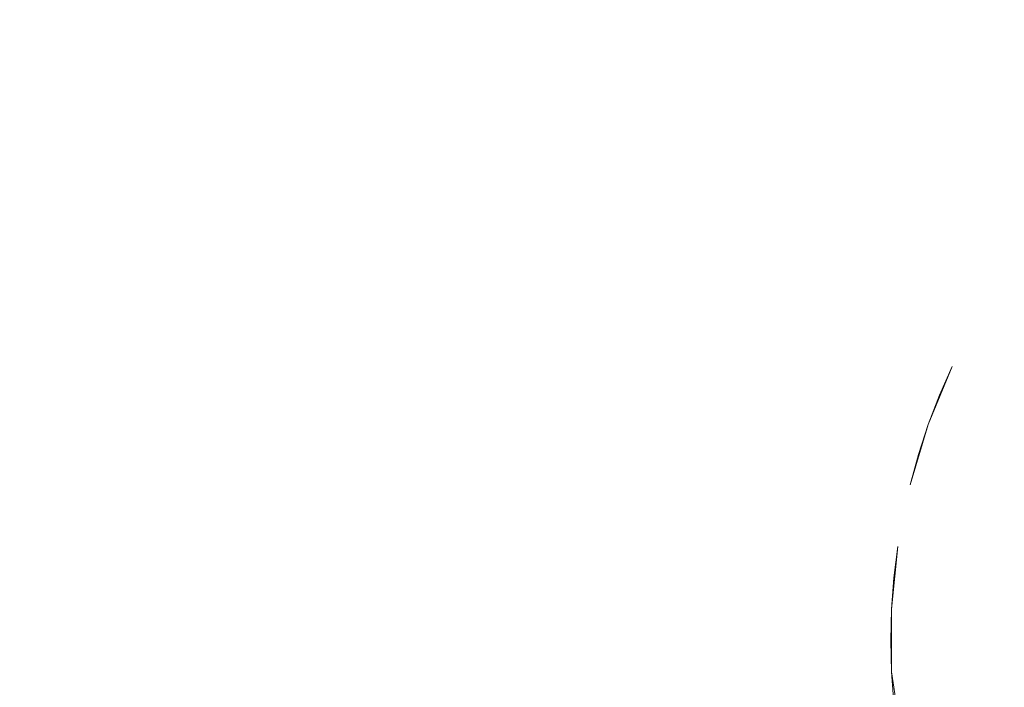
# Model space of a CAD drawing. Extents: x -501 to 1500, y -800 to 350.
# Drawn here: x 215 to 237, y -51 to -36 of the extents above; entities that cross this region are included whole.
import ezdxf

# ---------------------------------------------------------------- set-up
doc = ezdxf.new("R2010")
doc.units = 0
doc.header["$LTSCALE"] = 500
doc.header["$MEASUREMENT"] = 0
doc.layers.add('BESCO_AKRYL', color=7, linetype='Continuous')
doc.layers.add('BESCO_KOREK', color=7, linetype='Continuous')

msp = doc.modelspace()

# ---------------------------------------------------------------- linework, layer by layer
at = {"layer": 'BESCO_AKRYL', "lineweight": 0}
for points, invisible_edges in [([(558.417, -299.53, -120), (-349.934, 350.443, -120), (849.247, -50.453, -120), (558.417, -299.53, -120)], 13), ([(199.187, -299.53, -120), (-349.934, 350.443, -120), (558.417, -299.53, -120), (199.187, -299.53, -120)], 10), ([(849.247, -50.453, -120), (849.247, -50.453, -120), (-349.929, 350.443, -120)], 15), ([(849.247, -50.453, -120), (849.247, -50.453, -120), (-349.926, 350.443, -120)], 15), ([(849.247, -50.453, -120), (849.247, -50.453, -120), (-349.917, 350.443, -120)], 15), ([(849.247, -50.453, -120), (849.247, -50.453, -120), (-349.914, 350.444, -120)], 15), ([(849.247, -50.453, -120), (-349.903, 350.444, -120), (849.249, -48.483, -120), (849.247, -50.453, -120)], 8), ([(849.247, -50.453, -120), (849.247, -50.453, -120), (-349.903, 350.444, -120)], 15), ([(849.249, -48.483, -120), (849.249, -48.483, -120), (-349.9, 350.444, -120)], 15), ([(849.249, -48.483, -120), (-349.892, 350.445, -120), (849.249, -35.371, -120), (849.249, -48.483, -120)], 8), ([(849.249, -48.483, -120), (849.249, -48.483, -120), (-349.892, 350.445, -120)], 15), ([(505.784, -258.168, -9.375), (265.348, 139.108, -9.375), (-195.229, 44.734, -9.489), (505.784, -258.168, -9.375)], 15), ([(505.784, -258.168, -9.375), (-195.229, 44.734, -9.489), (-141.354, -221.484, -9.454), (505.784, -258.168, -9.375)], 15)]:
    msp.add_3dface(points, dxfattribs=dict(at, invisible_edges=invisible_edges))
at = {"layer": 'BESCO_KOREK', "lineweight": 0}
for points, invisible_edges in [([(234.949, -36.003, -6.741), (231.584, -32.638, -7.213), (232.432, -31.83, -7.213), (235.629, -35.357, -6.741)], 15), ([(235.117, -36.171, -5.621), (235.788, -35.533, -5.621), (232.631, -32.05, -6.079), (231.793, -32.847, -6.079)], 15), ([(223.224, -36.025, -7.789), (219.049, -33.794, -8.469), (219.856, -32.369, -8.469), (223.916, -34.803, -7.789)], 15), ([(223.536, -36.192, -6.638), (224.22, -34.985, -6.638), (220.209, -32.581, -7.298), (219.412, -33.988, -7.298)], 15), ([(228.616, -36.255, -7.213), (224.668, -33.617, -7.789), (225.476, -32.468, -7.789), (229.29, -35.297, -7.213)], 15), ([(234.303, -36.683, -6.741), (230.776, -33.486, -7.213), (231.584, -32.638, -7.213), (234.949, -36.003, -6.741)], 15), ([(228.862, -36.419, -6.079), (229.528, -35.473, -6.079), (225.761, -32.679, -6.638), (224.962, -33.814, -6.638)], 15), ([(234.479, -36.842, -5.621), (235.117, -36.171, -5.621), (231.793, -32.847, -6.079), (230.995, -33.685, -6.079)], 15), ([(214.093, -33.143, -9.253), (218.313, -35.256, -8.469), (217.649, -36.752, -8.469), (213.183, -35.208, -9.253)], 7), ([(233.69, -37.393, -6.741), (230.011, -34.373, -7.213), (230.776, -33.486, -7.213), (234.303, -36.683, -6.741)], 15), ([(227.989, -37.244, -7.213), (223.916, -34.803, -7.789), (224.668, -33.617, -7.789), (228.616, -36.255, -7.213)], 15), ([(233.874, -37.544, -5.621), (234.479, -36.842, -5.621), (230.995, -33.685, -6.079), (230.24, -34.561, -6.079)], 15), ([(222.592, -37.28, -7.789), (218.313, -35.256, -8.469), (219.049, -33.794, -8.469), (223.224, -36.025, -7.789)], 15), ([(228.243, -37.397, -6.079), (228.862, -36.419, -6.079), (224.962, -33.814, -6.638), (224.22, -34.985, -6.638)], 15), ([(214.173, -34.083, -8.059), (213.304, -36.182, -8.059), (218.03, -36.91, -7.298), (218.685, -35.432, -7.298)], 14), ([(222.913, -37.431, -6.638), (223.536, -36.192, -6.638), (219.412, -33.988, -7.298), (218.685, -35.432, -7.298)], 15), ([(239.364, -38.431, -6.374), (236.339, -34.744, -6.741), (237.078, -34.167, -6.741), (239.919, -37.998, -6.374)], 15), ([(233.113, -38.132, -6.741), (229.29, -35.297, -7.213), (230.011, -34.373, -7.213), (233.69, -37.393, -6.741)], 15), ([(239.477, -38.569, -5.265), (240.025, -38.141, -5.265), (237.22, -34.358, -5.621), (236.489, -34.928, -5.621)], 15), ([(233.304, -38.274, -5.621), (233.874, -37.544, -5.621), (230.24, -34.561, -6.079), (229.528, -35.473, -6.079)], 15), ([(227.411, -38.264, -7.213), (223.224, -36.025, -7.789), (223.916, -34.803, -7.789), (227.989, -37.244, -7.213)], 15), ([(238.831, -38.89, -6.374), (235.629, -35.357, -6.741), (236.339, -34.744, -6.741), (239.364, -38.431, -6.374)], 15), ([(227.673, -38.403, -6.079), (228.243, -37.397, -6.079), (224.22, -34.985, -6.638), (223.536, -36.192, -6.638)], 15), ([(238.951, -39.023, -5.265), (239.477, -38.569, -5.265), (236.489, -34.928, -5.621), (235.788, -35.533, -5.621)], 15), ([(213.183, -35.208, -9.253), (217.649, -36.752, -8.469), (217.06, -38.279, -8.469), (212.398, -37.323, -9.253)], 7), ([(222.023, -38.564, -7.789), (217.649, -36.752, -8.469), (218.313, -35.256, -8.469), (222.592, -37.28, -7.789)], 15), ([(222.351, -38.699, -6.638), (222.913, -37.431, -6.638), (218.685, -35.432, -7.298), (218.03, -36.91, -7.298)], 15), ([(232.573, -38.899, -6.741), (228.616, -36.255, -7.213), (229.29, -35.297, -7.213), (233.113, -38.132, -6.741)], 15), ([(232.771, -39.031, -5.621), (233.304, -38.274, -5.621), (229.528, -35.473, -6.079), (228.862, -36.419, -6.079)], 15), ([(238.321, -39.375, -6.374), (234.949, -36.003, -6.741), (235.629, -35.357, -6.741), (238.831, -38.89, -6.374)], 15), ([(238.448, -39.502, -5.265), (238.951, -39.023, -5.265), (235.788, -35.533, -5.621), (235.117, -36.171, -5.621)], 15), ([(226.885, -39.31, -7.213), (222.592, -37.28, -7.789), (223.224, -36.025, -7.789), (227.411, -38.264, -7.213)], 15), ([(237.836, -39.885, -6.374), (234.303, -36.683, -6.741), (234.949, -36.003, -6.741), (238.321, -39.375, -6.374)], 15), ([(213.304, -36.182, -8.059), (212.563, -38.329, -8.059), (216.941, -39.953, -7.298), (217.448, -38.418, -7.298)], 14), ([(213.304, -36.182, -8.059), (217.448, -38.418, -7.298), (218.03, -36.91, -7.298), (213.304, -36.182, -8.059)], 15), ([(227.152, -39.437, -6.079), (227.673, -38.403, -6.079), (223.536, -36.192, -6.638), (222.913, -37.431, -6.638)], 15), ([(232.071, -39.691, -6.741), (227.989, -37.244, -7.213), (228.616, -36.255, -7.213), (232.573, -38.899, -6.741)], 15), ([(237.968, -40.005, -5.265), (238.448, -39.502, -5.265), (235.117, -36.171, -5.621), (234.479, -36.842, -5.621)], 15), ([(235.128, -44.744, -5.265), (253.231, -36.182, -5.265), (242.406, -36.714, -5.265), (235.128, -44.744, -5.265)], 15), ([(243.69, -62.847, -5.265), (253.231, -36.182, -5.265), (235.128, -44.744, -5.265), (243.69, -62.847, -5.265)], 15), ([(232.275, -39.813, -5.621), (232.771, -39.031, -5.621), (228.862, -36.419, -6.079), (228.243, -37.397, -6.079)], 15), ([(221.518, -39.874, -7.789), (217.06, -38.279, -8.469), (217.649, -36.752, -8.469), (222.023, -38.564, -7.789)], 15), ([(237.376, -40.418, -6.374), (233.69, -37.393, -6.741), (234.303, -36.683, -6.741), (237.836, -39.885, -6.374)], 15), ([(235.128, -44.744, -5.265), (242.406, -36.714, -5.265), (237.968, -40.005, -5.265), (235.128, -44.744, -5.265)], 15), ([(221.851, -39.994, -6.638), (222.351, -38.699, -6.638), (218.03, -36.91, -7.298), (217.448, -38.418, -7.298)], 15), ([(237.514, -40.531, -5.265), (237.968, -40.005, -5.265), (234.479, -36.842, -5.621), (233.874, -37.544, -5.621)], 15), ([(212.398, -37.323, -9.253), (217.06, -38.279, -8.469), (216.547, -39.834, -8.469), (211.739, -39.48, -9.253)], 7), ([(226.41, -40.381, -7.213), (222.023, -38.564, -7.789), (222.592, -37.28, -7.789), (226.885, -39.31, -7.213)], 15), ([(226.684, -40.494, -6.079), (227.152, -39.437, -6.079), (222.913, -37.431, -6.638), (222.351, -38.699, -6.638)], 15), ([(231.609, -40.507, -6.741), (227.411, -38.264, -7.213), (227.989, -37.244, -7.213), (232.071, -39.691, -6.741)], 15), ([(231.819, -40.619, -5.621), (232.275, -39.813, -5.621), (228.243, -37.397, -6.079), (227.673, -38.403, -6.079)], 15), ([(236.943, -40.973, -6.374), (233.113, -38.132, -6.741), (233.69, -37.393, -6.741), (237.376, -40.418, -6.374)], 15), ([(237.087, -41.079, -5.265), (237.514, -40.531, -5.265), (233.874, -37.544, -5.621), (233.304, -38.274, -5.621)], 15), ([(221.077, -41.208, -7.789), (216.547, -39.834, -8.469), (217.06, -38.279, -8.469), (221.518, -39.874, -7.789)], 15), ([(231.187, -41.345, -6.741), (226.885, -39.31, -7.213), (227.411, -38.264, -7.213), (231.609, -40.507, -6.741)], 15), ([(236.538, -41.548, -6.374), (232.573, -38.899, -6.741), (233.113, -38.132, -6.741), (236.943, -40.973, -6.374)], 15), ([(236.687, -41.648, -5.265), (237.087, -41.079, -5.265), (233.304, -38.274, -5.621), (232.771, -39.031, -5.621)], 15), ([(216.51, -41.511, -7.298), (216.941, -39.953, -7.298), (212.563, -38.329, -8.059), (211.953, -40.516, -8.059)], 11), ([(221.416, -41.311, -6.638), (221.851, -39.994, -6.638), (217.448, -38.418, -7.298), (216.941, -39.953, -7.298)], 15), ([(231.402, -41.447, -5.621), (231.819, -40.619, -5.621), (227.673, -38.403, -6.079), (227.152, -39.437, -6.079)], 15), ([(225.988, -41.474, -7.213), (221.518, -39.874, -7.789), (222.023, -38.564, -7.789), (226.41, -40.381, -7.213)], 15), ([(226.267, -41.574, -6.079), (226.684, -40.494, -6.079), (222.351, -38.699, -6.638), (221.851, -39.994, -6.638)], 15), ([(236.162, -42.143, -6.374), (232.071, -39.691, -6.741), (232.573, -38.899, -6.741), (236.538, -41.548, -6.374)], 15), ([(236.315, -42.235, -5.265), (236.687, -41.648, -5.265), (232.771, -39.031, -5.621), (232.275, -39.813, -5.621)], 15), ([(230.807, -42.202, -6.741), (226.41, -40.381, -7.213), (226.885, -39.31, -7.213), (231.187, -41.345, -6.741)], 15), ([(215.752, -43.008, -8.469), (211.209, -41.673, -9.253), (211.739, -39.48, -9.253), (216.11, -41.411, -8.469)], 13), ([(211.739, -39.48, -9.253), (216.547, -39.834, -8.469), (216.11, -41.411, -8.469), (211.739, -39.48, -9.253)], 15), ([(231.027, -42.293, -5.621), (231.402, -41.447, -5.621), (227.152, -39.437, -6.079), (226.684, -40.494, -6.079)], 15), ([(235.815, -42.755, -6.374), (231.609, -40.507, -6.741), (232.071, -39.691, -6.741), (236.162, -42.143, -6.374)], 15), ([(235.972, -42.839, -5.265), (236.315, -42.235, -5.265), (232.275, -39.813, -5.621), (231.819, -40.619, -5.621)], 15), ([(220.703, -42.562, -7.789), (216.11, -41.411, -8.469), (216.547, -39.834, -8.469), (221.077, -41.208, -7.789)], 15), ([(221.046, -42.648, -6.638), (221.416, -41.311, -6.638), (216.941, -39.953, -7.298), (216.51, -41.511, -7.298)], 15), ([(225.621, -42.586, -7.213), (221.077, -41.208, -7.789), (221.518, -39.874, -7.789), (225.988, -41.474, -7.213)], 15), ([(225.904, -42.672, -6.079), (226.267, -41.574, -6.079), (221.851, -39.994, -6.638), (221.416, -41.311, -6.638)], 15), ([(235.128, -44.744, -5.265), (237.968, -40.005, -5.265), (236.315, -42.235, -5.265), (235.128, -44.744, -5.265)], 15), ([(236.315, -42.235, -5.265), (237.968, -40.005, -5.265), (237.087, -41.079, -5.265), (236.315, -42.235, -5.265)], 15), ([(230.47, -43.077, -6.741), (225.988, -41.474, -7.213), (226.41, -40.381, -7.213), (230.807, -42.202, -6.741)], 15), ([(211.953, -40.516, -8.059), (211.477, -42.737, -8.059), (216.155, -43.089, -7.298), (216.51, -41.511, -7.298)], 14), ([(230.693, -43.157, -5.621), (231.027, -42.293, -5.621), (226.684, -40.494, -6.079), (226.267, -41.574, -6.079)], 15), ([(235.498, -43.384, -6.374), (231.187, -41.345, -6.741), (231.609, -40.507, -6.741), (235.815, -42.755, -6.374)], 15), ([(235.66, -43.46, -5.265), (235.972, -42.839, -5.265), (231.819, -40.619, -5.621), (231.402, -41.447, -5.621)], 15), ([(236.315, -42.235, -5.265), (237.087, -41.079, -5.265), (236.687, -41.648, -5.265), (236.315, -42.235, -5.265)], 15), ([(240.509, -44.202, -6.112), (236.538, -41.548, -6.374), (236.943, -40.973, -6.374), (240.779, -43.818, -6.112)], 15), ([(225.309, -43.715, -7.213), (220.703, -42.562, -7.789), (221.077, -41.208, -7.789), (225.621, -42.586, -7.213)], 15), ([(225.596, -43.787, -6.079), (225.904, -42.672, -6.079), (221.416, -41.311, -6.638), (221.046, -42.648, -6.638)], 15), ([(235.213, -44.027, -6.374), (230.807, -42.202, -6.741), (231.187, -41.345, -6.741), (235.498, -43.384, -6.374)], 15), ([(220.395, -43.932, -7.789), (215.752, -43.008, -8.469), (216.11, -41.411, -8.469), (220.703, -42.562, -7.789)], 15), ([(220.742, -44.001, -6.638), (221.046, -42.648, -6.638), (216.51, -41.511, -7.298), (216.155, -43.089, -7.298)], 15), ([(230.176, -43.968, -6.741), (225.621, -42.586, -7.213), (225.988, -41.474, -7.213), (230.47, -43.077, -6.741)], 15), ([(235.378, -44.096, -5.265), (235.66, -43.46, -5.265), (231.402, -41.447, -5.621), (231.027, -42.293, -5.621)], 14), ([(240.258, -44.598, -6.112), (236.162, -42.143, -6.374), (236.538, -41.548, -6.374), (240.509, -44.202, -6.112)], 15), ([(211.209, -41.673, -9.253), (215.752, -43.008, -8.469), (215.472, -44.621, -8.469), (210.81, -43.894, -9.253)], 7), ([(230.403, -44.037, -5.621), (230.693, -43.157, -5.621), (226.267, -41.574, -6.079), (225.904, -42.672, -6.079)], 15), ([(234.96, -44.684, -6.374), (230.47, -43.077, -6.741), (230.807, -42.202, -6.741), (235.213, -44.027, -6.374)], 15), ([(240.027, -45.007, -6.112), (235.815, -42.755, -6.374), (236.162, -42.143, -6.374), (240.258, -44.598, -6.112)], 15), ([(235.128, -44.744, -5.265), (235.378, -44.096, -5.265), (231.027, -42.293, -5.621), (230.693, -43.157, -5.621)], 14), ([(235.128, -44.744, -5.265), (236.315, -42.235, -5.265), (235.66, -43.46, -5.265), (235.128, -44.744, -5.265)], 11), ([(235.66, -43.46, -5.265), (236.315, -42.235, -5.265), (235.972, -42.839, -5.265), (235.66, -43.46, -5.265)], 15), ([(225.052, -44.858, -7.213), (220.395, -43.932, -7.789), (220.703, -42.562, -7.789), (225.309, -43.715, -7.213)], 15), ([(225.342, -44.916, -6.079), (225.596, -43.787, -6.079), (221.046, -42.648, -6.638), (220.742, -44.001, -6.638)], 15), ([(229.925, -44.872, -6.741), (225.309, -43.715, -7.213), (225.621, -42.586, -7.213), (230.176, -43.968, -6.741)], 15), ([(211.477, -42.737, -8.059), (211.135, -44.982, -8.059), (215.879, -44.681, -7.298), (216.155, -43.089, -7.298)], 14), ([(230.156, -44.929, -5.621), (230.403, -44.037, -5.621), (225.904, -42.672, -6.079), (225.596, -43.787, -6.079)], 15), ([(239.816, -45.426, -6.112), (235.498, -43.384, -6.374), (235.815, -42.755, -6.374), (240.027, -45.007, -6.112)], 15), ([(220.155, -45.316, -7.789), (215.472, -44.621, -8.469), (215.752, -43.008, -8.469), (220.395, -43.932, -7.789)], 15), ([(220.505, -45.368, -6.638), (220.742, -44.001, -6.638), (216.155, -43.089, -7.298), (215.879, -44.681, -7.298)], 15), ([(234.739, -45.352, -6.374), (230.176, -43.968, -6.741), (230.47, -43.077, -6.741), (234.96, -44.684, -6.374)], 15), ([(234.91, -45.404, -5.265), (235.128, -44.744, -5.265), (230.693, -43.157, -5.621), (230.403, -44.037, -5.621)], 14), ([(239.625, -45.855, -6.112), (235.213, -44.027, -6.374), (235.498, -43.384, -6.374), (239.816, -45.426, -6.112)], 15), ([(229.72, -45.787, -6.741), (225.052, -44.858, -7.213), (225.309, -43.715, -7.213), (229.925, -44.872, -6.741)], 15), ([(210.81, -43.894, -9.253), (215.472, -44.621, -8.469), (215.271, -46.246, -8.469), (210.543, -46.134, -9.253)], 7), ([(224.852, -46.012, -7.213), (220.155, -45.316, -7.789), (220.395, -43.932, -7.789), (225.052, -44.858, -7.213)], 15), ([(229.953, -45.833, -5.621), (230.156, -44.929, -5.621), (225.596, -43.787, -6.079), (225.342, -44.916, -6.079)], 15), ([(225.145, -46.056, -6.079), (225.342, -44.916, -6.079), (220.742, -44.001, -6.638), (220.505, -45.368, -6.638)], 15), ([(234.551, -46.03, -6.374), (229.925, -44.872, -6.741), (230.176, -43.968, -6.741), (234.739, -45.352, -6.374)], 15), ([(234.725, -46.074, -5.265), (234.91, -45.404, -5.265), (230.403, -44.037, -5.621), (230.156, -44.929, -5.621)], 14), ([(239.456, -46.293, -6.112), (234.96, -44.684, -6.374), (235.213, -44.027, -6.374), (239.625, -45.855, -6.112)], 15), ([(235.128, -44.744, -5.265), (235.128, -44.744, -5.265), (235.378, -44.096, -5.265)], 15), ([(211.135, -44.982, -8.059), (215.681, -46.286, -7.298), (215.879, -44.681, -7.298), (211.135, -44.982, -8.059)], 15), ([(219.983, -46.71, -7.789), (215.271, -46.246, -8.469), (215.472, -44.621, -8.469), (220.155, -45.316, -7.789)], 15), ([(220.335, -46.744, -6.638), (220.505, -45.368, -6.638), (215.879, -44.681, -7.298), (215.681, -46.286, -7.298)], 15), ([(234.317, -50.209, -5.265), (235.128, -44.744, -5.265), (234.453, -47.437, -5.265), (234.317, -50.209, -5.265)], 15), ([(235.66, -55.569, -5.265), (235.128, -44.744, -5.265), (234.317, -50.209, -5.265), (235.66, -55.569, -5.265)], 15), ([(234.453, -47.437, -5.265), (235.128, -44.744, -5.265), (234.725, -46.074, -5.265), (234.453, -47.437, -5.265)], 13), ([(239.309, -46.738, -6.112), (234.739, -45.352, -6.374), (234.96, -44.684, -6.374), (239.456, -46.293, -6.112)], 15), ([(243.69, -62.847, -5.265), (235.128, -44.744, -5.265), (235.66, -55.569, -5.265), (243.69, -62.847, -5.265)], 15), ([(211.135, -44.982, -8.059), (210.93, -47.244, -8.059), (215.562, -47.898, -7.298), (215.681, -46.286, -7.298)], 14), ([(229.56, -46.711, -6.741), (224.852, -46.012, -7.213), (225.052, -44.858, -7.213), (229.72, -45.787, -6.741)], 15), ([(229.795, -46.746, -5.621), (229.953, -45.833, -5.621), (225.342, -44.916, -6.079), (225.145, -46.056, -6.079)], 15), ([(234.397, -46.717, -6.374), (229.72, -45.787, -6.741), (229.925, -44.872, -6.741), (234.551, -46.03, -6.374)], 15), ([(234.572, -46.752, -5.265), (234.725, -46.074, -5.265), (230.156, -44.929, -5.621), (229.953, -45.833, -5.621)], 15), ([(224.708, -47.175, -7.213), (219.983, -46.71, -7.789), (220.155, -45.316, -7.789), (224.852, -46.012, -7.213)], 15), ([(225.003, -47.204, -6.079), (225.145, -46.056, -6.079), (220.505, -45.368, -6.638), (220.335, -46.744, -6.638)], 15), ([(239.184, -47.191, -6.112), (234.551, -46.03, -6.374), (234.739, -45.352, -6.374), (239.309, -46.738, -6.112)], 15), ([(234.725, -46.074, -5.265), (234.725, -46.074, -5.265), (234.91, -45.404, -5.265)], 15), ([(234.277, -47.411, -6.374), (229.56, -46.711, -6.741), (229.72, -45.787, -6.741), (234.397, -46.717, -6.374)], 15), ([(234.453, -47.437, -5.265), (234.572, -46.752, -5.265), (229.953, -45.833, -5.621), (229.795, -46.746, -5.621)], 15), ([(210.543, -46.134, -9.253), (215.271, -46.246, -8.469), (215.151, -47.878, -8.469), (210.409, -48.386, -9.253)], 7), ([(229.445, -47.642, -6.741), (224.708, -47.175, -7.213), (224.852, -46.012, -7.213), (229.56, -46.711, -6.741)], 15), ([(229.681, -47.665, -5.621), (229.795, -46.746, -5.621), (225.145, -46.056, -6.079), (225.003, -47.204, -6.079)], 15), ([(239.081, -47.649, -6.112), (234.397, -46.717, -6.374), (234.551, -46.03, -6.374), (239.184, -47.191, -6.112)], 15), ([(234.453, -47.437, -5.265), (234.725, -46.074, -5.265), (234.572, -46.752, -5.265), (234.453, -47.437, -5.265)], 15), ([(219.88, -48.11, -7.789), (215.151, -47.878, -8.469), (215.271, -46.246, -8.469), (219.983, -46.71, -7.789)], 15), ([(220.233, -48.128, -6.638), (220.335, -46.744, -6.638), (215.681, -46.286, -7.298), (215.562, -47.898, -7.298)], 15), ([(224.622, -48.343, -7.213), (219.88, -48.11, -7.789), (219.983, -46.71, -7.789), (224.708, -47.175, -7.213)], 15), ([(224.918, -48.358, -6.079), (225.003, -47.204, -6.079), (220.335, -46.744, -6.638), (220.233, -48.128, -6.638)], 15), ([(234.191, -48.109, -6.374), (229.445, -47.642, -6.741), (229.56, -46.711, -6.741), (234.277, -47.411, -6.374)], 15), ([(234.368, -48.127, -5.265), (234.453, -47.437, -5.265), (229.795, -46.746, -5.621), (229.681, -47.665, -5.621)], 14), ([(239.001, -48.111, -6.112), (234.277, -47.411, -6.374), (234.397, -46.717, -6.374), (239.081, -47.649, -6.112)], 15), ([(229.376, -48.577, -6.741), (224.622, -48.343, -7.213), (224.708, -47.175, -7.213), (229.445, -47.642, -6.741)], 15), ([(229.613, -48.589, -5.621), (229.681, -47.665, -5.621), (225.003, -47.204, -6.079), (224.918, -48.358, -6.079)], 15), ([(210.93, -47.244, -8.059), (210.861, -49.514, -8.059), (215.522, -49.514, -7.298), (215.562, -47.898, -7.298)], 14), ([(238.943, -48.577, -6.112), (234.191, -48.109, -6.374), (234.277, -47.411, -6.374), (239.001, -48.111, -6.112)], 15), ([(234.317, -50.209, -5.265), (234.453, -47.437, -5.265), (234.317, -48.82, -5.265), (234.317, -50.209, -5.265)], 9), ([(234.139, -48.811, -6.374), (229.376, -48.577, -6.741), (229.445, -47.642, -6.741), (234.191, -48.109, -6.374)], 15), ([(215.151, -47.878, -8.469), (215.111, -49.514, -8.469), (210.409, -48.386, -9.253), (215.151, -47.878, -8.469)], 15), ([(219.845, -49.514, -7.789), (215.111, -49.514, -8.469), (215.151, -47.878, -8.469), (219.88, -48.11, -7.789)], 15), ([(234.317, -48.82, -5.265), (234.368, -48.127, -5.265), (229.681, -47.665, -5.621), (229.613, -48.589, -5.621)], 14), ([(220.199, -49.514, -6.638), (220.233, -48.128, -6.638), (215.562, -47.898, -7.298), (215.522, -49.514, -7.298)], 15), ([(224.593, -49.514, -7.213), (219.845, -49.514, -7.789), (219.88, -48.11, -7.789), (224.622, -48.343, -7.213)], 15), ([(224.889, -49.514, -6.079), (224.918, -48.358, -6.079), (220.233, -48.128, -6.638), (220.199, -49.514, -6.638)], 15), ([(238.909, -49.045, -6.112), (234.139, -48.811, -6.374), (234.191, -48.109, -6.374), (238.943, -48.577, -6.112)], 15), ([(234.317, -48.82, -5.265), (234.317, -48.82, -5.265), (234.368, -48.127, -5.265)], 15), ([(210.409, -48.386, -9.253), (215.111, -49.514, -8.469), (215.151, -51.151, -8.469), (210.409, -50.643, -9.253)], 7), ([(229.353, -49.514, -6.741), (224.593, -49.514, -7.213), (224.622, -48.343, -7.213), (229.376, -48.577, -6.741)], 15), ([(229.59, -49.514, -5.621), (229.613, -48.589, -5.621), (224.918, -48.358, -6.079), (224.889, -49.514, -6.079)], 15), ([(234.122, -49.514, -6.374), (229.353, -49.514, -6.741), (229.376, -48.577, -6.741), (234.139, -48.811, -6.374)], 15), ([(234.3, -49.514, -5.265), (234.317, -48.82, -5.265), (229.613, -48.589, -5.621), (229.59, -49.514, -5.621)], 14), ([(238.897, -49.514, -6.112), (234.122, -49.514, -6.374), (234.139, -48.811, -6.374), (238.909, -49.045, -6.112)], 15), ([(210.861, -49.514, -8.059), (210.93, -51.785, -8.059), (215.562, -51.131, -7.298), (215.522, -49.514, -7.298)], 14), ([(219.88, -50.919, -7.789), (215.151, -51.151, -8.469), (215.111, -49.514, -8.469), (219.845, -49.514, -7.789)], 15), ([(220.233, -50.901, -6.638), (220.199, -49.514, -6.638), (215.522, -49.514, -7.298), (215.562, -51.131, -7.298)], 15), ([(224.622, -50.686, -7.213), (219.88, -50.919, -7.789), (219.845, -49.514, -7.789), (224.593, -49.514, -7.213)], 15), ([(224.918, -50.671, -6.079), (224.889, -49.514, -6.079), (220.199, -49.514, -6.638), (220.233, -50.901, -6.638)], 15), ([(229.376, -50.452, -6.741), (224.622, -50.686, -7.213), (224.593, -49.514, -7.213), (229.353, -49.514, -6.741)], 15), ([(229.613, -50.44, -5.621), (229.59, -49.514, -5.621), (224.889, -49.514, -6.079), (224.918, -50.671, -6.079)], 15), ([(234.139, -50.218, -6.374), (229.376, -50.452, -6.741), (229.353, -49.514, -6.741), (234.122, -49.514, -6.374)], 15), ([(234.317, -50.209, -5.265), (234.3, -49.514, -5.265), (229.59, -49.514, -5.621), (229.613, -50.44, -5.621)], 14), ([(238.909, -49.984, -6.112), (234.139, -50.218, -6.374), (234.122, -49.514, -6.374), (238.897, -49.514, -6.112)], 15), ([(234.317, -50.209, -5.265), (234.317, -50.209, -5.265), (234.3, -49.514, -5.265)], 15), ([(238.943, -50.452, -6.112), (234.191, -50.92, -6.374), (234.139, -50.218, -6.374), (238.909, -49.984, -6.112)], 15), ([(234.191, -50.92, -6.374), (229.445, -51.387, -6.741), (229.376, -50.452, -6.741), (234.139, -50.218, -6.374)], 15), ([(234.368, -50.902, -5.265), (234.317, -50.209, -5.265), (229.613, -50.44, -5.621), (229.681, -51.364, -5.621)], 14), ([(235.66, -55.569, -5.265), (234.317, -50.209, -5.265), (234.725, -52.955, -5.265), (235.66, -55.569, -5.265)], 13), ([(229.445, -51.387, -6.741), (224.708, -51.854, -7.213), (224.622, -50.686, -7.213), (229.376, -50.452, -6.741)], 15), ([(229.681, -51.364, -5.621), (229.613, -50.44, -5.621), (224.918, -50.671, -6.079), (225.003, -51.825, -6.079)], 15), ([(239.001, -50.918, -6.112), (234.277, -51.618, -6.374), (234.191, -50.92, -6.374), (238.943, -50.452, -6.112)], 15)]:
    msp.add_3dface(points, dxfattribs=dict(at, invisible_edges=invisible_edges))

doc.saveas('drawing.dxf')
